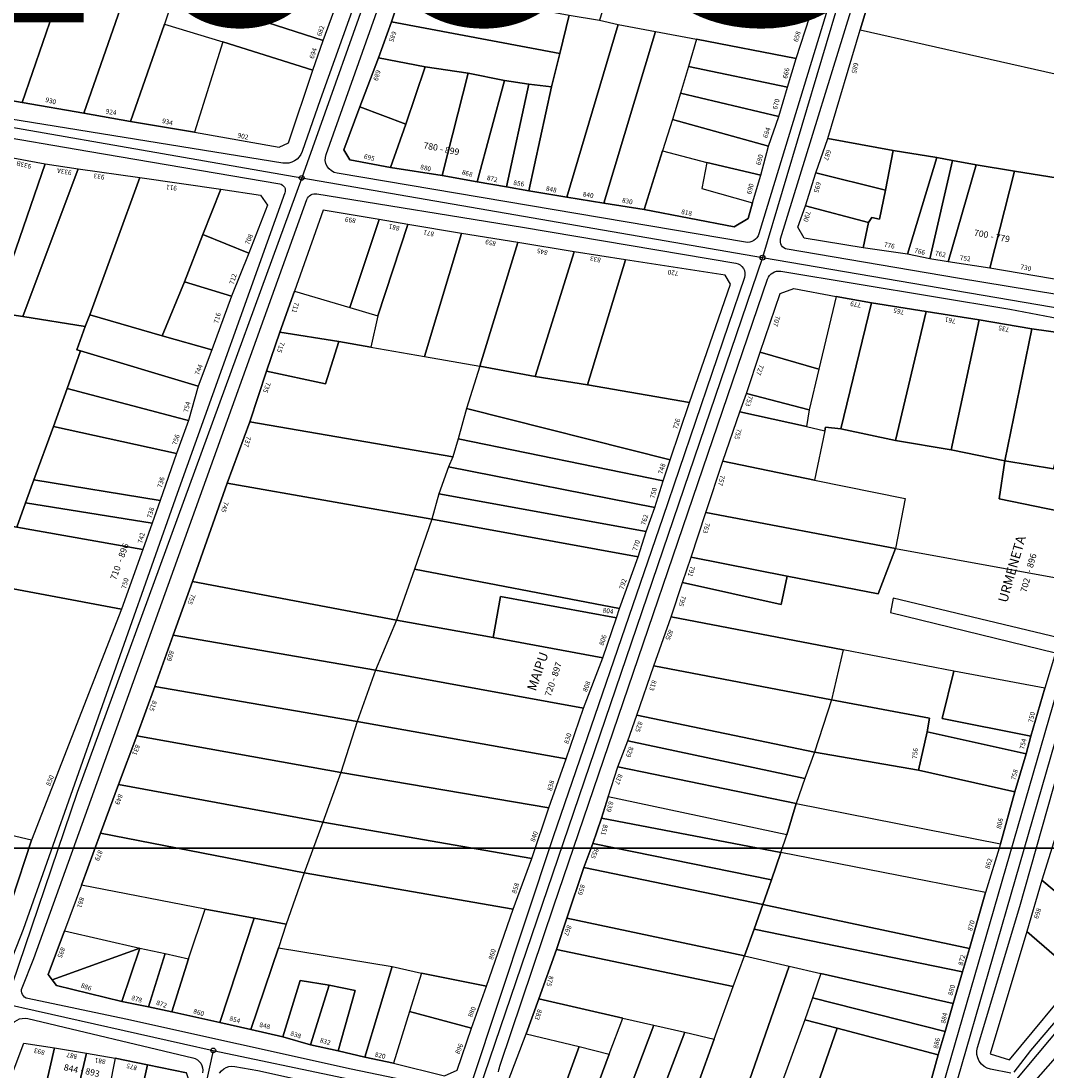
# Model space of a CAD drawing. Extents: x 334814 to 347200, y 6275200 to 6293205.
# Drawn here: x 341211 to 341535, y 6281130 to 6281460 of the extents above; entities that cross this region are included whole.
import ezdxf

# ---------------------------------------------------------------- set-up
doc = ezdxf.new("R2010")
doc.units = 0
doc.header["$MEASUREMENT"] = 0
doc.layers.get('0').update_dxf_attribs({"linetype": 'CONTINUOUS'})
for name, color, linetype in [('1010', 7, 'CONTINUOUS'), ('1400', 7, 'CONTINUOUS'), ('1500', 7, 'CONTINUOUS'), ('2000', 7, 'CONTINUOUS'), ('2510', 7, 'CONTINUOUS'), ('LIMITE_PREDIAL', 7, 'CONTINUOUS')]:
    doc.layers.add(name, color=color, linetype=linetype)

msp = doc.modelspace()

# ---------------------------------------------------------------- linework, layer by layer
at = {"color": 3}
for points in [[(340900, 6281200), (341800, 6281200), (341800, 6281800), (340900, 6281800), (340900, 6281200)], [(340900, 6280600), (341800, 6280600), (341800, 6281200), (340900, 6281200), (340900, 6280600)]]:
    msp.add_lwpolyline(points, dxfattribs=at)
at = {"color": 10}
for points in [[(341375.18, 6281622.77), (341299.85, 6281411.04)], [(341506.86, 6281593.9), (341444.95, 6281385.93)], [(341161.56, 6281435.24), (341299.85, 6281411.04)], [(341299.85, 6281411.04), (341229.16, 6281217.48), (341206.62, 6281151)], [(341299.85, 6281411.04), (341444.95, 6281385.93)], [(341444.95, 6281385.93), (341354.07, 6281119.07)], [(341444.95, 6281385.93), (341574.62, 6281363.85)], [(341574.62, 6281363.85), (341496.56, 6281093.39), (341491.38, 6281087.21)], [(341549.82, 6281156.98), (341491.38, 6281087.21)], [(341206.62, 6281151), (341272, 6281136.29)], [(341272, 6281136.29), (341261.8, 6281090.09), (341254.96, 6281070.51), (341193.39, 6280898.48)], [(341272, 6281136.29), (341354.07, 6281119.07)]]:
    msp.add_lwpolyline(points, dxfattribs=at)
at = {"layer": '1400', "color": 2}
for points in [[(341516.55, 6281382.6), (341503.35, 6281384.6), (341497.65, 6281385.6), (341490.55, 6281387), (341476.65, 6281389), (341458.05, 6281392.1), (341456.05, 6281395.5), (341458.45, 6281402.2), (341461.75, 6281412.6), (341465.45, 6281423.5), (341475.65, 6281457.7), (341485.25, 6281489.2), (341488.55, 6281501.6), (341491.75, 6281511.1), (341494.55, 6281520.6), (341499.05, 6281535.8), (341504.15, 6281552.2), (341507.15, 6281563), (341512.95, 6281582.6), (341525.55, 6281580.5), (341533.35, 6281579.2), (341540.55, 6281577.6)], [(341180.5, 6281440.2), (341211.8, 6281434.8), (341231.2, 6281431.4), (341245.9, 6281428.8), (341266.1, 6281425.4), (341292.7, 6281420.7), (341295.7, 6281422.1), (341303.3, 6281445), (341306.6, 6281454.3), (341309.9, 6281463.4), (341313.3, 6281472.7), (341317.8, 6281485.5), (341322.1, 6281497.8), (341324.7, 6281505), (341327.3, 6281512.1), (341334.3, 6281531.8), (341339.1, 6281546)], [(341332.1, 6281472), (341328.1, 6281460.2), (341324, 6281448.9), (341318.1, 6281433.4), (341313.1, 6281419.9), (341315, 6281416.7), (341327.8, 6281414.3), (341344.1, 6281411.8), (341355.1, 6281409.8), (341364.3, 6281408.2), (341371.4, 6281407), (341383.3, 6281405), (341395, 6281403.1), (341407.7, 6281401.1), (341436, 6281395.6), (341440.4, 6281398.3), (341441.8, 6281403.2), (341444.4, 6281411.9), (341446.8, 6281421)], [(341446.8, 6281421), (341450.1, 6281430.4), (341452.8, 6281439.6), (341455.5, 6281448.6), (341459.8, 6281461.9)], [(341206, 6281417.85), (341219.1, 6281415.45), (341229.5, 6281413.95), (341248.9, 6281411.15), (341274.4, 6281407.45), (341286.9, 6281405.65), (341289.1, 6281402.45), (341283.2, 6281387.35), (341277.7, 6281373.85), (341271.5, 6281356.85), (341267.2, 6281345.45), (341264.2, 6281334.65), (341260.4, 6281324.25), (341255.3, 6281309.45), (341252.7, 6281302.35), (341249.8, 6281294.05), (341243.1, 6281275.25), (341214.8, 6281202.45), (341208.6, 6281183.65)], [(341243.2, 6281151.7), (341251.6, 6281150), (341258.9, 6281148.4), (341274.1, 6281145.1), (341283.8, 6281142.9), (341293.9, 6281140.6), (341302.6, 6281138.1), (341311.3, 6281136.2), (341319.7, 6281134.2), (341328.7, 6281132.3), (341344.8, 6281128.3), (341348.8, 6281130.1), (341353.3, 6281143.3), (341358, 6281156.5), (341366.4, 6281180.8), (341372.3, 6281196.7), (341377.6, 6281212.7), (341383.1, 6281228.1), (341388.6, 6281244.1), (341394.6, 6281259.9), (341399, 6281272.5), (341399.9, 6281275.5), (341405.8, 6281291.7), (341408.3, 6281299.7), (341411, 6281307.3), (341413.6, 6281315.7), (341415.9, 6281322.3), (341421.9, 6281340.3), (341434.8, 6281377.6), (341433.2, 6281380.4), (341401.8, 6281385.2), (341385.6, 6281387.8), (341367.9, 6281390.7), (341350.1, 6281393.5), (341333.2, 6281396.4), (341324.2, 6281397.9), (341306.6, 6281400.9), (341297.6, 6281375.4), (341292.9, 6281362.5), (341288.7, 6281350.2), (341283.5, 6281334.2), (341276.4, 6281314.9), (341265.5, 6281283.9), (341259.4, 6281267.1), (341253.6, 6281250.9), (341247.9, 6281235.4), (341242.1, 6281220), (341236.5, 6281204.7), (341230.5, 6281188.3), (341225.2, 6281173.9), (341220, 6281160.2), (341221.3, 6281158.5), (341222.6, 6281156.7), (341243.2, 6281151.7)], [(341540.55, 6281378.5), (341516.55, 6281382.6)], [(341364.85, 6281126.6), (341370.55, 6281141.5), (341374.45, 6281152.5), (341380.05, 6281168.1), (341383.35, 6281177.9), (341388.65, 6281193.9), (341391.55, 6281201.4), (341394.25, 6281209.4), (341396.35, 6281216.1), (341399.35, 6281225.6), (341402.55, 6281233.8), (341405.35, 6281241.9), (341410.75, 6281257.4), (341416.15, 6281272.8), (341419.75, 6281283.6), (341422.45, 6281291.6), (341427.05, 6281305.7), (341432.45, 6281321.8), (341437.75, 6281337.4), (341439.85, 6281343.2), (341444.15, 6281356.2), (341450.45, 6281374.6), (341454.75, 6281376.2), (341468.15, 6281373.7), (341479.25, 6281371.7), (341496.45, 6281369), (341513.15, 6281366.4), (341529.75, 6281363.5), (341546.25, 6281361.2)], [(341651.2, 6281343.4), (341631.7, 6281346.5), (341606.6, 6281350.6), (341595.2, 6281352.4), (341581.3, 6281354.8), (341574.8, 6281332.6), (341571.1, 6281320.2), (341567.5, 6281307.8), (341564.2, 6281297.3), (341561.3, 6281285.9), (341557, 6281272.1), (341547.4, 6281239.6), (341541.8, 6281219.5), (341537.2, 6281203.7), (341532.9, 6281189.9), (341528.2, 6281173.7), (341516.6, 6281135.2), (341522.7, 6281133.3), (341544.6, 6281159.8)], [(341537.15, 6281261.5), (341533.85, 6281250.4), (341529.45, 6281235.3), (341527.95, 6281229.7), (341524.35, 6281217.7), (341519.85, 6281201.3), (341515.15, 6281186), (341510.05, 6281168.4), (341507.85, 6281161)], [(341507.85, 6281161), (341504.95, 6281151.1), (341502.45, 6281142.3), (341500.25, 6281134.9), (341493.75, 6281111.3)], [(341204.4, 6281117.7), (341212.3, 6281138.6), (341222, 6281137.1), (341232.1, 6281135.4), (341241.1, 6281133.9), (341251.3, 6281131.8), (341263.6, 6281129.2)]]:
    msp.add_lwpolyline(points, dxfattribs=at)
at = {"layer": '1500', "color": 10}
for centre in [(341299.84, 6281411.04), (341444.94, 6281385.93), (341271.99, 6281136.29)]:
    msp.add_circle(centre, 0.759, dxfattribs=at)
at = {"layer": '2000', "color": 1}
for points in [[(341569.54, 6281369.07), (341506.35, 6281379.5), (341452.65, 6281388.6), (341452.13, 6281388.75), (341451.65, 6281389), (341451.24, 6281389.35), (341450.91, 6281389.77), (341450.68, 6281390.26), (341450.55, 6281390.79), (341450.54, 6281391.33), (341450.64, 6281391.86), (341476.75, 6281476.6), (341508.72, 6281583.96), (341509.09, 6281584.9), (341509.64, 6281585.75), (341510.33, 6281586.48), (341511.15, 6281587.07), (341512.06, 6281587.5), (341513.04, 6281587.76), (341514.05, 6281587.82), (341515.05, 6281587.7), (341625.94, 6281563.52)], [(341340.3, 6281532.4), (341305.7, 6281435.6), (341300.01, 6281419.33), (341299.61, 6281418.46), (341299.07, 6281417.66), (341298.4, 6281416.97), (341297.61, 6281416.41), (341296.75, 6281415.99), (341295.82, 6281415.73), (341294.86, 6281415.63), (341293.9, 6281415.7), (341168.56, 6281435.98)], [(341485.8, 6281530.9), (341443.77, 6281393.38), (341443.52, 6281392.76), (341443.16, 6281392.19), (341442.7, 6281391.7), (341442.17, 6281391.3), (341441.57, 6281391), (341440.93, 6281390.82), (341440.27, 6281390.75), (341439.6, 6281390.8), (341311, 6281412.5), (341310.06, 6281412.77), (341309.19, 6281413.23), (341308.45, 6281413.87), (341307.87, 6281414.66), (341307.47, 6281415.55), (341307.27, 6281416.51), (341307.28, 6281417.49), (341307.51, 6281418.45), (341340.7, 6281511.9)], [(341168.8, 6281430.35), (341232.5, 6281419.45), (341292.9, 6281409.15), (341293.35, 6281409.02), (341293.76, 6281408.8), (341294.11, 6281408.49), (341294.39, 6281408.12), (341294.58, 6281407.69), (341294.67, 6281407.24), (341294.66, 6281406.77), (341294.56, 6281406.32), (341260.6, 6281311.65), (341212.1, 6281174.35)], [(341258.7, 6281285.4), (341301.5, 6281404.2), (341301.7, 6281404.64), (341301.98, 6281405.04), (341302.32, 6281405.39), (341302.72, 6281405.67), (341303.16, 6281405.88), (341303.63, 6281406.01), (341304.12, 6281406.06), (341304.6, 6281406.03), (341369.4, 6281395.5), (341436.5, 6281384.2), (341437.23, 6281384), (341437.89, 6281383.64), (341438.46, 6281383.15), (341438.92, 6281382.55), (341439.23, 6281381.86), (341439.39, 6281381.12), (341439.39, 6281380.37), (341439.22, 6281379.63), (341413.5, 6281304.1), (341379, 6281203.6), (341353.26, 6281126.07)], [(341361.77, 6281129.57), (341361.92, 6281130.18), (341362.08, 6281130.78), (341362.26, 6281131.38), (341362.45, 6281131.97), (341379.25, 6281181.8), (341446.55, 6281379.2), (341446.81, 6281379.8), (341447.18, 6281380.34), (341447.63, 6281380.8), (341448.16, 6281381.19), (341448.74, 6281381.47), (341449.37, 6281381.65), (341450.02, 6281381.71), (341450.67, 6281381.66), (341522.85, 6281369.7), (341566.85, 6281361.3)], [(341526, 6281181.6), (341575.3, 6281355.7)], [(341663.2, 6281293.6), (341529.3, 6281136.3), (341524.07, 6281129.46)], [(341348.8, 6281123.5), (341315.4, 6281130.4), (341244.5, 6281146.1), (341213.6, 6281152.6), (341213.07, 6281152.77), (341212.6, 6281153.05), (341212.2, 6281153.43), (341211.89, 6281153.89), (341211.68, 6281154.4), (341211.59, 6281154.95), (341211.62, 6281155.5), (341211.78, 6281156.03), (341215.5, 6281165.2), (341258.7, 6281285.4)], [(341540.05, 6281257.7), (341498.05, 6281112.5)], [(341523.1, 6281129.1), (341516.7, 6281130.4), (341515.64, 6281130.73), (341514.67, 6281131.28), (341513.83, 6281132.01), (341513.16, 6281132.9), (341512.69, 6281133.91), (341512.44, 6281135), (341512.42, 6281136.11), (341512.63, 6281137.21), (341526, 6281181.6)], [(341212.1, 6281174.35), (341205.59, 6281157.74)], [(341527.2, 6281122.6), (341550.9, 6281149.6)], [(341165.4, 6281027.6), (341207.97, 6281143.27), (341208.35, 6281144.06), (341208.86, 6281144.77), (341209.49, 6281145.37), (341210.21, 6281145.85), (341211.01, 6281146.19), (341211.87, 6281146.39), (341212.74, 6281146.42), (341213.6, 6281146.3), (341265.58, 6281133.97), (341266.31, 6281133.73), (341266.99, 6281133.34), (341267.57, 6281132.84), (341268.06, 6281132.23), (341268.41, 6281131.55), (341268.63, 6281130.8), (341268.71, 6281130.03), (341268.64, 6281129.26)], [(341273.99, 6281129.18), (341274.57, 6281129.89), (341275.27, 6281130.48), (341276.07, 6281130.92), (341276.94, 6281131.2), (341277.85, 6281131.31), (341278.76, 6281131.24), (341286, 6281130), (341344.8, 6281116.9)]]:
    msp.add_lwpolyline(points, dxfattribs=at)
at = {"layer": 'LIMITE_PREDIAL', "color": 4}
for points in [[(341180.5, 6281440.2), (341191.8, 6281489.2), (341200.6, 6281506.7), (341201.7, 6281506.6), (341209.4, 6281537.8), (341278.1, 6281523.1), (341275.2, 6281506.3), (341273, 6281493.9), (341268.7, 6281494.7), (341254.2, 6281497.3), (341234.6, 6281501), (341211.8, 6281434.8), (341180.5, 6281440.2)], [(341211.8, 6281434.8), (341234.6, 6281501), (341254.2, 6281497.3), (341231.2, 6281431.4), (341211.8, 6281434.8)], [(341231.2, 6281431.4), (341254.2, 6281497.3), (341268.7, 6281494.7), (341266.5, 6281488.2), (341263.1, 6281478.4), (341259.9, 6281469.4), (341256.6, 6281459.5), (341245.9, 6281428.8), (341231.2, 6281431.4)], [(341597.25, 6281466), (341516.75, 6281482.8), (341485.25, 6281489.2), (341475.65, 6281457.7), (341557.55, 6281439.2), (341587.25, 6281432.9), (341597.25, 6281466)], [(341309.9, 6281463.4), (341263.1, 6281478.4), (341259.9, 6281469.4), (341306.6, 6281454.3), (341309.9, 6281463.4)], [(341459.8, 6281461.9), (341398, 6281474.6), (341393.6, 6281460.7), (341399.5, 6281459.3), (341411.2, 6281457.1), (341424.1, 6281454.7), (341455.5, 6281448.6), (341459.8, 6281461.9)], [(341332.1, 6281472), (341384, 6281462.3), (341381.1, 6281450.2), (341328.1, 6281460.2), (341332.1, 6281472)], [(341306.6, 6281454.3), (341259.9, 6281469.4), (341256.6, 6281459.5), (341275, 6281453.9), (341303.3, 6281445), (341306.6, 6281454.3)], [(341328.1, 6281460.2), (341381.1, 6281450.2), (341378.5, 6281439.7), (341371.4, 6281440.6), (341363.7, 6281441.7), (341352.3, 6281444), (341338.7, 6281446), (341324, 6281448.9), (341328.1, 6281460.2)], [(341371.4, 6281407), (341378.5, 6281439.7), (341381.1, 6281450.2), (341384, 6281462.3), (341393.6, 6281460.7), (341399.5, 6281459.3), (341383.3, 6281405), (341371.4, 6281407)], [(341245.9, 6281428.8), (341256.6, 6281459.5), (341275, 6281453.9), (341266.1, 6281425.4), (341245.9, 6281428.8)], [(341383.3, 6281405), (341399.5, 6281459.3), (341411.2, 6281457.1), (341395, 6281403.1), (341383.3, 6281405)], [(341395, 6281403.1), (341411.2, 6281457.1), (341424.1, 6281454.7), (341421.6, 6281446.1), (341419.1, 6281437.7), (341416.6, 6281429.4), (341413.4, 6281419.6), (341407.7, 6281401.1), (341395, 6281403.1)], [(341475.65, 6281457.7), (341557.55, 6281439.2), (341549.15, 6281409.2), (341524.25, 6281413.2), (341512.15, 6281415.2), (341504.75, 6281416.5), (341499.85, 6281417.5), (341486.05, 6281419.7), (341465.45, 6281423.5), (341475.65, 6281457.7)], [(341275, 6281453.9), (341266.1, 6281425.4), (341292.7, 6281420.7), (341295.7, 6281422.1), (341303.3, 6281445), (341275, 6281453.9)], [(341455.5, 6281448.6), (341424.1, 6281454.7), (341421.6, 6281446.1), (341452.8, 6281439.6), (341455.5, 6281448.6)], [(341324, 6281448.9), (341338.7, 6281446), (341332.6, 6281428), (341318.1, 6281433.4), (341324, 6281448.9)], [(341327.8, 6281414.3), (341332.6, 6281428), (341338.7, 6281446), (341352.3, 6281444), (341344.1, 6281411.8), (341327.8, 6281414.3)], [(341344.1, 6281411.8), (341352.3, 6281444), (341363.7, 6281441.7), (341355.1, 6281409.8), (341344.1, 6281411.8)], [(341452.8, 6281439.6), (341421.6, 6281446.1), (341419.1, 6281437.7), (341450.1, 6281430.4), (341452.8, 6281439.6)], [(341355.1, 6281409.8), (341363.7, 6281441.7), (341371.4, 6281440.6), (341364.3, 6281408.2), (341355.1, 6281409.8)], [(341364.3, 6281408.2), (341371.4, 6281440.6), (341378.5, 6281439.7), (341371.4, 6281407), (341364.3, 6281408.2)], [(341450.1, 6281430.4), (341419.1, 6281437.7), (341416.6, 6281429.4), (341446.8, 6281421), (341450.1, 6281430.4)], [(341313.1, 6281419.9), (341318.1, 6281433.4), (341332.6, 6281428), (341327.8, 6281414.3), (341315, 6281416.7), (341313.1, 6281419.9)], [(341446.8, 6281421), (341416.6, 6281429.4), (341413.4, 6281419.6), (341427.4, 6281415.9), (341444.4, 6281411.9), (341446.8, 6281421)], [(341192.3, 6281420.15), (341180.4, 6281372.55), (341189.9, 6281370.95), (341202.9, 6281368.75), (341212, 6281367.35), (341231.7, 6281364.25), (341229, 6281356.85), (341230.2, 6281356.55), (341226, 6281344.75), (341221.7, 6281332.75), (341215.5, 6281315.95), (341212.9, 6281308.75), (341210.1, 6281301.05), (341200.2, 6281302.85), (341193.2, 6281284.55), (341140.5, 6281294.15), (341173, 6281423.55), (341192.3, 6281420.15)], [(341465.45, 6281423.5), (341486.05, 6281419.7), (341483.65, 6281407.2), (341461.75, 6281412.6), (341465.45, 6281423.5)], [(341219.1, 6281415.45), (341202.9, 6281368.75), (341189.9, 6281370.95), (341206, 6281417.85), (341219.1, 6281415.45)], [(341407.7, 6281401.1), (341413.4, 6281419.6), (341427.4, 6281415.9), (341425.8, 6281407.7), (341441.8, 6281403.2), (341440.4, 6281398.3), (341436, 6281395.6), (341407.7, 6281401.1)], [(341476.65, 6281389), (341478.35, 6281397), (341479.35, 6281398.6), (341481.75, 6281398), (341483.65, 6281407.2), (341486.05, 6281419.7), (341499.85, 6281417.5), (341490.55, 6281387), (341476.65, 6281389)], [(341490.55, 6281387), (341499.85, 6281417.5), (341504.75, 6281416.5), (341497.65, 6281385.6), (341490.55, 6281387)], [(341229.5, 6281413.95), (341212, 6281367.35), (341202.9, 6281368.75), (341219.1, 6281415.45), (341229.5, 6281413.95)], [(341248.9, 6281411.15), (341233.1, 6281367.95), (341231.7, 6281364.25), (341212, 6281367.35), (341229.5, 6281413.95), (341248.9, 6281411.15)], [(341444.4, 6281411.9), (341427.4, 6281415.9), (341425.8, 6281407.7), (341441.8, 6281403.2), (341444.4, 6281411.9)], [(341497.65, 6281385.6), (341504.75, 6281416.5), (341512.15, 6281415.2), (341503.35, 6281384.6), (341497.65, 6281385.6)], [(341503.35, 6281384.6), (341512.15, 6281415.2), (341524.25, 6281413.2), (341516.55, 6281382.6), (341503.35, 6281384.6)], [(341274.4, 6281407.45), (341268.7, 6281393.25), (341262.9, 6281378.35), (341255.9, 6281361.35), (341233.1, 6281367.95), (341248.9, 6281411.15), (341274.4, 6281407.45)], [(341461.75, 6281412.6), (341483.65, 6281407.2), (341481.75, 6281398), (341479.35, 6281398.6), (341478.35, 6281397), (341458.45, 6281402.2), (341461.75, 6281412.6)], [(341516.55, 6281382.6), (341524.25, 6281413.2), (341549.15, 6281409.2), (341547.75, 6281404), (341540.55, 6281378.5), (341516.55, 6281382.6)], [(341283.2, 6281387.35), (341268.7, 6281393.25), (341274.4, 6281407.45), (341286.9, 6281405.65), (341289.1, 6281402.45), (341283.2, 6281387.35)], [(341297.6, 6281375.4), (341315, 6281370.2), (341324.2, 6281397.9), (341306.6, 6281400.9), (341297.6, 6281375.4)], [(341458.05, 6281392.1), (341456.05, 6281395.5), (341458.45, 6281402.2), (341478.35, 6281397), (341476.65, 6281389), (341458.05, 6281392.1)], [(341324.2, 6281397.9), (341315, 6281370.2), (341323.8, 6281367.6), (341333.2, 6281396.4), (341324.2, 6281397.9)], [(341333.2, 6281396.4), (341323.8, 6281367.6), (341321.6, 6281357.7), (341338.5, 6281354.8), (341350.1, 6281393.5), (341333.2, 6281396.4)], [(341277.7, 6281373.85), (341262.9, 6281378.35), (341268.7, 6281393.25), (341283.2, 6281387.35), (341277.7, 6281373.85)], [(341350.1, 6281393.5), (341338.5, 6281354.8), (341355.9, 6281351.8), (341367.9, 6281390.7), (341350.1, 6281393.5)], [(341367.9, 6281390.7), (341355.9, 6281351.8), (341373.3, 6281348.5), (341385.6, 6281387.8), (341367.9, 6281390.7)], [(341385.6, 6281387.8), (341373.3, 6281348.5), (341389.8, 6281345.9), (341401.8, 6281385.2), (341385.6, 6281387.8)], [(341434.8, 6281377.6), (341433.2, 6281380.4), (341401.8, 6281385.2), (341389.8, 6281345.9), (341421.9, 6281340.3), (341434.8, 6281377.6)], [(341271.5, 6281356.85), (341255.9, 6281361.35), (341262.9, 6281378.35), (341277.7, 6281373.85), (341271.5, 6281356.85)], [(341297.6, 6281375.4), (341315, 6281370.2), (341323.8, 6281367.6), (341321.6, 6281357.7), (341311.5, 6281359.5), (341292.9, 6281362.5), (341297.6, 6281375.4)], [(341450.45, 6281374.6), (341454.75, 6281376.2), (341468.15, 6281373.7), (341462.65, 6281350.8), (341444.15, 6281356.2), (341450.45, 6281374.6)], [(341468.15, 6281373.7), (341462.65, 6281350.8), (341459.65, 6281338), (341458.75, 6281332.8), (341464.55, 6281331.4), (341464.75, 6281332.6), (341469.55, 6281332), (341479.25, 6281371.7), (341468.15, 6281373.7)], [(341479.25, 6281371.7), (341469.55, 6281332), (341486.85, 6281328.3), (341496.45, 6281369), (341479.25, 6281371.7)], [(341267.2, 6281345.45), (341230.2, 6281356.55), (341229, 6281356.85), (341231.7, 6281364.25), (341233.1, 6281367.95), (341255.9, 6281361.35), (341271.5, 6281356.85), (341267.2, 6281345.45)], [(341496.45, 6281369), (341486.85, 6281328.3), (341504.35, 6281325.4), (341513.15, 6281366.4), (341496.45, 6281369)], [(341513.15, 6281366.4), (341504.35, 6281325.4), (341521.25, 6281322), (341529.75, 6281363.5), (341513.15, 6281366.4)], [(341292.9, 6281362.5), (341311.5, 6281359.5), (341307.3, 6281346.2), (341288.7, 6281350.2), (341292.9, 6281362.5)], [(341529.75, 6281363.5), (341521.25, 6281322), (341536.55, 6281319.4), (341539.15, 6281329.8), (341540.65, 6281337.5), (341542.65, 6281344.7), (341546.25, 6281361.2), (341529.75, 6281363.5)], [(341288.7, 6281350.2), (341307.3, 6281346.2), (341311.5, 6281359.5), (341321.6, 6281357.7), (341338.5, 6281354.8), (341355.9, 6281351.8), (341351.7, 6281338.4), (341349.1, 6281328.9), (341347.4, 6281323.2), (341283.5, 6281334.2), (341288.7, 6281350.2)], [(341264.2, 6281334.65), (341263.3, 6281334.85), (341226, 6281344.75), (341230.2, 6281356.55), (341267.2, 6281345.45), (341264.2, 6281334.65)], [(341444.15, 6281356.2), (341462.65, 6281350.8), (341459.65, 6281338), (341439.85, 6281343.2), (341444.15, 6281356.2)], [(341421.9, 6281340.3), (341389.8, 6281345.9), (341373.3, 6281348.5), (341355.9, 6281351.8), (341351.7, 6281338.4), (341415.9, 6281322.3), (341421.9, 6281340.3)], [(341260.4, 6281324.25), (341221.7, 6281332.75), (341226, 6281344.75), (341263.3, 6281334.85), (341264.2, 6281334.65), (341260.4, 6281324.25)], [(341439.85, 6281343.2), (341459.65, 6281338), (341458.75, 6281332.8), (341437.75, 6281337.4), (341439.85, 6281343.2)], [(341415.9, 6281322.3), (341351.7, 6281338.4), (341349.1, 6281328.9), (341413.6, 6281315.7), (341415.9, 6281322.3)], [(341437.75, 6281337.4), (341458.75, 6281332.8), (341464.55, 6281331.4), (341461.35, 6281315.9), (341432.45, 6281321.8), (341437.75, 6281337.4)], [(341255.3, 6281309.45), (341215.5, 6281315.95), (341221.7, 6281332.75), (341260.4, 6281324.25), (341255.3, 6281309.45)], [(341283.5, 6281334.2), (341347.4, 6281323.2), (341346.1, 6281320.1), (341343, 6281311.6), (341340.8, 6281303.6), (341276.4, 6281314.9), (341283.5, 6281334.2)], [(341549.55, 6281303.8), (341519.45, 6281310), (341521.25, 6281322), (341504.35, 6281325.4), (341486.85, 6281328.3), (341469.55, 6281332), (341464.75, 6281332.6), (341464.55, 6281331.4), (341461.35, 6281315.9), (341489.85, 6281310.1), (341486.75, 6281294.3), (341543.75, 6281283.9), (341549.55, 6281303.8)], [(341413.6, 6281315.7), (341349.1, 6281328.9), (341347.4, 6281323.2), (341346.1, 6281320.1), (341411, 6281307.3), (341413.6, 6281315.7)], [(341432.45, 6281321.8), (341461.35, 6281315.9), (341489.85, 6281310.1), (341486.75, 6281294.3), (341427.05, 6281305.7), (341432.45, 6281321.8)], [(341553.05, 6281316.8), (341536.55, 6281319.4), (341521.25, 6281322), (341519.45, 6281310), (341549.55, 6281303.8), (341553.05, 6281316.8)], [(341411, 6281307.3), (341346.1, 6281320.1), (341343, 6281311.6), (341408.3, 6281299.7), (341411, 6281307.3)], [(341252.7, 6281302.35), (341212.9, 6281308.75), (341215.5, 6281315.95), (341255.3, 6281309.45), (341252.7, 6281302.35)], [(341276.4, 6281314.9), (341340.8, 6281303.6), (341335.3, 6281287.8), (341329.7, 6281271.8), (341265.5, 6281283.9), (341276.4, 6281314.9)], [(341408.3, 6281299.7), (341343, 6281311.6), (341340.8, 6281303.6), (341405.8, 6281291.7), (341408.3, 6281299.7)], [(341249.8, 6281294.05), (341210.1, 6281301.05), (341212.9, 6281308.75), (341252.7, 6281302.35), (341249.8, 6281294.05)], [(341427.05, 6281305.7), (341486.75, 6281294.3), (341481.35, 6281280.1), (341452.65, 6281285.6), (341422.45, 6281291.6), (341427.05, 6281305.7)], [(341243.1, 6281275.25), (341193.2, 6281284.55), (341200.2, 6281302.85), (341210.1, 6281301.05), (341249.8, 6281294.05), (341243.1, 6281275.25)], [(341405.8, 6281291.7), (341340.8, 6281303.6), (341335.3, 6281287.8), (341399.9, 6281275.5), (341405.8, 6281291.7)], [(341214.8, 6281202.45), (341166.4, 6281213.85), (341154.7, 6281216.95), (341139.8, 6281220.55), (341121.7, 6281224.85), (341140.5, 6281294.15), (341193.2, 6281284.55), (341243.1, 6281275.25), (341214.8, 6281202.45)], [(341419.75, 6281283.6), (341450.75, 6281276.7), (341452.65, 6281285.6), (341481.35, 6281280.1), (341486.75, 6281294.3), (341543.75, 6281283.9), (341538.25, 6281266.2), (341486.05, 6281278.7), (341485.25, 6281274.2), (341537.15, 6281261.5), (341533.85, 6281250.4), (341505.15, 6281255.7), (341470.35, 6281262.4), (341416.15, 6281272.8), (341419.75, 6281283.6)], [(341422.45, 6281291.6), (341452.65, 6281285.6), (341450.75, 6281276.7), (341419.75, 6281283.6), (341422.45, 6281291.6)], [(341399.9, 6281275.5), (341335.3, 6281287.8), (341329.7, 6281271.8), (341360.1, 6281266.3), (341362.4, 6281279.2), (341399, 6281272.5), (341399.9, 6281275.5)], [(341265.5, 6281283.9), (341329.7, 6281271.8), (341323.1, 6281256), (341259.4, 6281267.1), (341265.5, 6281283.9)], [(341399, 6281272.5), (341362.4, 6281279.2), (341360.1, 6281266.3), (341394.6, 6281259.9), (341399, 6281272.5)], [(341538.25, 6281266.2), (341486.05, 6281278.7), (341485.25, 6281274.2), (341537.15, 6281261.5), (341538.25, 6281266.2)], [(341394.6, 6281259.9), (341360.1, 6281266.3), (341329.7, 6281271.8), (341323.1, 6281256), (341388.6, 6281244.1), (341394.6, 6281259.9)], [(341416.15, 6281272.8), (341470.35, 6281262.4), (341466.65, 6281246.7), (341410.75, 6281257.4), (341416.15, 6281272.8)], [(341259.4, 6281267.1), (341323.1, 6281256), (341317.3, 6281239.9), (341253.6, 6281250.9), (341259.4, 6281267.1)], [(341529.45, 6281235.3), (341501.45, 6281240.8), (341505.15, 6281255.7), (341470.35, 6281262.4), (341466.65, 6281246.7), (341497.55, 6281240.9), (341496.75, 6281236.6), (341527.95, 6281229.7), (341529.45, 6281235.3)], [(341388.6, 6281244.1), (341323.1, 6281256), (341317.3, 6281239.9), (341383.1, 6281228.1), (341388.6, 6281244.1)], [(341410.75, 6281257.4), (341466.65, 6281246.7), (341461.25, 6281230.2), (341405.35, 6281241.9), (341410.75, 6281257.4)], [(341533.85, 6281250.4), (341505.15, 6281255.7), (341501.45, 6281240.8), (341529.45, 6281235.3), (341533.85, 6281250.4)], [(341253.6, 6281250.9), (341317.3, 6281239.9), (341312.2, 6281223.8), (341247.9, 6281235.4), (341253.6, 6281250.9)], [(341497.55, 6281240.9), (341466.65, 6281246.7), (341461.25, 6281230.2), (341494.05, 6281224.5), (341496.75, 6281236.6), (341497.55, 6281240.9)], [(341405.35, 6281241.9), (341461.25, 6281230.2), (341458.25, 6281221.9), (341402.55, 6281233.8), (341405.35, 6281241.9)], [(341383.1, 6281228.1), (341317.3, 6281239.9), (341312.2, 6281223.8), (341377.6, 6281212.7), (341383.1, 6281228.1)], [(341247.9, 6281235.4), (341312.2, 6281223.8), (341306.5, 6281208.2), (341242.1, 6281220), (341247.9, 6281235.4)], [(341527.95, 6281229.7), (341496.75, 6281236.6), (341494.05, 6281224.5), (341524.35, 6281217.7), (341527.95, 6281229.7)], [(341402.55, 6281233.8), (341458.25, 6281221.9), (341455.55, 6281214), (341399.35, 6281225.6), (341402.55, 6281233.8)], [(341524.35, 6281217.7), (341494.05, 6281224.5), (341461.25, 6281230.2), (341458.25, 6281221.9), (341455.55, 6281214), (341519.85, 6281201.3), (341524.35, 6281217.7)], [(341396.35, 6281216.1), (341399.35, 6281225.6), (341455.55, 6281214), (341452.55, 6281204.2), (341396.35, 6281216.1)], [(341372.3, 6281196.7), (341377.6, 6281212.7), (341312.2, 6281223.8), (341306.5, 6281208.2), (341372.3, 6281196.7)], [(341242.1, 6281220), (341306.5, 6281208.2), (341300.6, 6281192.2), (341236.5, 6281204.7), (341242.1, 6281220)], [(341394.25, 6281209.4), (341450.65, 6281198.6), (341452.55, 6281204.2), (341396.35, 6281216.1), (341394.25, 6281209.4)], [(341214.8, 6281202.45), (341166.4, 6281213.85), (341159.8, 6281195.55), (341170.4, 6281192.85), (341179.5, 6281190.85), (341189.9, 6281188.15), (341208.6, 6281183.65), (341214.8, 6281202.45)], [(341515.15, 6281186), (341450.65, 6281198.6), (341452.55, 6281204.2), (341455.55, 6281214), (341519.85, 6281201.3), (341515.15, 6281186)], [(341391.55, 6281201.4), (341447.75, 6281190), (341450.65, 6281198.6), (341394.25, 6281209.4), (341391.55, 6281201.4)], [(341366.4, 6281180.8), (341372.3, 6281196.7), (341306.5, 6281208.2), (341300.6, 6281192.2), (341366.4, 6281180.8)], [(341236.5, 6281204.7), (341300.6, 6281192.2), (341294.9, 6281176), (341284.9, 6281177.9), (341269.4, 6281180.8), (341230.5, 6281188.3), (341236.5, 6281204.7)], [(341532.9, 6281189.9), (341543.9, 6281180.7), (341551.1, 6281193.6), (341537.2, 6281203.7), (341532.9, 6281189.9)], [(341388.65, 6281193.9), (341445.05, 6281182.2), (341447.75, 6281190), (341391.55, 6281201.4), (341388.65, 6281193.9)], [(341515.15, 6281186), (341450.65, 6281198.6), (341447.75, 6281190), (341445.05, 6281182.2), (341510.05, 6281168.4), (341515.15, 6281186)], [(341366.4, 6281180.8), (341300.6, 6281192.2), (341294.9, 6281176), (341292.5, 6281168.6), (341328.3, 6281162.7), (341337.6, 6281160.6), (341358, 6281156.5), (341366.4, 6281180.8)], [(341383.35, 6281177.9), (341439.25, 6281166.1), (341442.25, 6281174.5), (341445.05, 6281182.2), (341388.65, 6281193.9), (341383.35, 6281177.9)], [(341528.2, 6281173.7), (341536.8, 6281166.3), (341545, 6281179.7), (341543.9, 6281180.7), (341532.9, 6281189.9), (341528.2, 6281173.7)], [(341225.2, 6281173.9), (341248.9, 6281168.5), (341256.8, 6281166.8), (341264.2, 6281165.1), (341269.4, 6281180.8), (341230.5, 6281188.3), (341225.2, 6281173.9)], [(341258.9, 6281148.4), (341264.2, 6281165.1), (341269.4, 6281180.8), (341284.9, 6281177.9), (341274.1, 6281145.1), (341258.9, 6281148.4)], [(341510.05, 6281168.4), (341445.05, 6281182.2), (341442.25, 6281174.5), (341507.85, 6281161), (341510.05, 6281168.4)], [(341274.1, 6281145.1), (341284.9, 6281177.9), (341294.9, 6281176), (341292.5, 6281168.6), (341283.8, 6281142.9), (341274.1, 6281145.1)], [(341380.05, 6281168.1), (341435.65, 6281156.4), (341439.25, 6281166.1), (341383.35, 6281177.9), (341380.05, 6281168.1)], [(341225.2, 6281173.9), (341248.9, 6281168.5), (341221.3, 6281158.5), (341220, 6281160.2), (341225.2, 6281173.9)], [(341507.85, 6281161), (341442.25, 6281174.5), (341439.25, 6281166.1), (341453.35, 6281162.8), (341463.25, 6281160.5), (341504.95, 6281151.1), (341507.85, 6281161)], [(341544.6, 6281159.8), (341536.8, 6281166.3), (341528.2, 6281173.7), (341516.6, 6281135.2), (341522.7, 6281133.3), (341544.6, 6281159.8)], [(341221.3, 6281158.5), (341248.9, 6281168.5), (341243.2, 6281151.7), (341222.6, 6281156.7), (341221.3, 6281158.5)], [(341243.2, 6281151.7), (341248.9, 6281168.5), (341256.8, 6281166.8), (341251.6, 6281150), (341243.2, 6281151.7)], [(341251.6, 6281150), (341256.8, 6281166.8), (341264.2, 6281165.1), (341258.9, 6281148.4), (341251.6, 6281150)], [(341283.8, 6281142.9), (341292.5, 6281168.6), (341328.3, 6281162.7), (341319.7, 6281134.2), (341311.3, 6281136.2), (341316.7, 6281155.2), (341308.5, 6281156.8), (341299.4, 6281158.3), (341293.9, 6281140.6), (341283.8, 6281142.9)], [(341374.45, 6281152.5), (341400.95, 6281146.4), (341410.75, 6281144.2), (341420.45, 6281142), (341429.75, 6281139.8), (341435.65, 6281156.4), (341380.05, 6281168.1), (341374.45, 6281152.5)], [(341434.25, 6281107.9), (341419.45, 6281111.3), (341429.75, 6281139.8), (341435.65, 6281156.4), (341439.25, 6281166.1), (341453.35, 6281162.8), (341434.25, 6281107.9)], [(341328.7, 6281132.3), (341319.7, 6281134.2), (341328.3, 6281162.7), (341337.6, 6281160.6), (341333.8, 6281148.5), (341328.7, 6281132.3)], [(341443.55, 6281105.7), (341434.25, 6281107.9), (341453.35, 6281162.8), (341463.25, 6281160.5), (341460.65, 6281152.8), (341458.25, 6281145.9), (341443.55, 6281105.7)], [(341358, 6281156.5), (341337.6, 6281160.6), (341333.8, 6281148.5), (341353.3, 6281143.3), (341358, 6281156.5)], [(341504.95, 6281151.1), (341463.25, 6281160.5), (341460.65, 6281152.8), (341502.45, 6281142.3), (341504.95, 6281151.1)], [(341293.9, 6281140.6), (341299.4, 6281158.3), (341308.5, 6281156.8), (341302.6, 6281138.1), (341293.9, 6281140.6)], [(341311.3, 6281136.2), (341302.6, 6281138.1), (341308.5, 6281156.8), (341316.7, 6281155.2), (341311.3, 6281136.2)], [(341502.45, 6281142.3), (341460.65, 6281152.8), (341458.25, 6281145.9), (341468.45, 6281143.3), (341500.25, 6281134.9), (341502.45, 6281142.3)], [(341370.55, 6281141.5), (341387.25, 6281137.5), (341396.65, 6281135.1), (341400.95, 6281146.4), (341374.45, 6281152.5), (341370.55, 6281141.5)], [(341353.3, 6281143.3), (341333.8, 6281148.5), (341328.7, 6281132.3), (341344.8, 6281128.3), (341348.8, 6281130.1), (341353.3, 6281143.3)], [(341400.05, 6281115.9), (341390.35, 6281118.1), (341396.65, 6281135.1), (341400.95, 6281146.4), (341410.75, 6281144.2), (341400.05, 6281115.9)], [(341454.45, 6281103.1), (341468.45, 6281143.3), (341458.25, 6281145.9), (341443.55, 6281105.7), (341454.45, 6281103.1)], [(341409.65, 6281113.7), (341400.05, 6281115.9), (341410.75, 6281144.2), (341420.45, 6281142), (341409.65, 6281113.7)], [(341500.25, 6281134.9), (341468.45, 6281143.3), (341454.45, 6281103.1), (341463.15, 6281101), (341468.85, 6281119.5), (341481.25, 6281115.4), (341493.75, 6281111.3), (341500.25, 6281134.9)], [(341380.95, 6281120.2), (341365.15, 6281123.9), (341364.85, 6281126.6), (341370.55, 6281141.5), (341387.25, 6281137.5), (341380.95, 6281120.2)], [(341419.45, 6281111.3), (341409.65, 6281113.7), (341420.45, 6281142), (341429.75, 6281139.8), (341419.45, 6281111.3)], [(341222, 6281137.1), (341216.4, 6281112.9), (341204.4, 6281117.7), (341212.3, 6281138.6), (341222, 6281137.1)], [(341232.1, 6281135.4), (341225.9, 6281109.2), (341216.4, 6281112.9), (341222, 6281137.1), (341232.1, 6281135.4)], [(341390.35, 6281118.1), (341380.95, 6281120.2), (341387.25, 6281137.5), (341396.65, 6281135.1), (341390.35, 6281118.1)], [(341241.1, 6281133.9), (341237.2, 6281114.2), (341235.4, 6281106), (341230.7, 6281107.2), (341225.9, 6281109.2), (341232.1, 6281135.4), (341241.1, 6281133.9)], [(341241.1, 6281133.9), (341237.2, 6281114.2), (341246.9, 6281112), (341251.3, 6281131.8), (341241.1, 6281133.9)], [(341251.3, 6281131.8), (341246.9, 6281112), (341260.4, 6281108.9), (341264.4, 6281126.7), (341263.6, 6281129.2), (341251.3, 6281131.8)]]:
    msp.add_lwpolyline(points, dxfattribs=at)

# ---------------------------------------------------------------- texts
at = {"color": 3}
msp.add_text('2093', height=110, dxfattribs=at).set_placement((341155.38, 6281460))
at = {"color": 10}
for s, rotation, p in [('URMENETA', 74.0261, (341521.92, 6281277.08)), ('MAIPU', 71.0468, (341373.52, 6281249.23))]:
    msp.add_text(s, height=3, rotation=rotation, dxfattribs=at).set_placement(p)
at = {"layer": '1010', "color": 10}
for s, rotation, p in [('780', 350.3637, (341338.05, 6281420.33)), (' - 899', 350.3637, (341342.67, 6281419.3)), ('700', 350.3064, (341511.39, 6281392.85)), (' - 779', 350.3064, (341516.02, 6281391.83)), (' - 896', 70.0727, (341243.17, 6281289.23)), (' - 896', 74.0261, (341529.41, 6281285.98)), ('710', 70.0727, (341241.36, 6281284.24)), ('702', 74.0261, (341528, 6281280.36)), (' - 897', 71.0468, (341379.61, 6281251.8)), ('720', 71.0468, (341378.2, 6281247.59)), ('844', 346.4676, (341224.77, 6281130.13)), (' - 893', 346.4676, (341229.42, 6281129.41))]:
    msp.add_text(s, height=2, rotation=rotation, dxfattribs=at).set_placement(p)
at = {"layer": '2510', "color": 4}
for s, rotation, p in [('682', 71.5624, (341305.96, 6281455.5)), ('685', 250.1534, (341328.35, 6281457.38)), ('658', 74.4272, (341456.06, 6281453.72)), ('694', 70.9895, (341303.6, 6281448.41)), ('685', 256.284, (341473.72, 6281447.47)), ('689', 254.2214, (341323.28, 6281445.15)), ('666', 77.5212, (341452.72, 6281442.18)), ('930', 344.7487, (341219, 6281435.02)), ('670', 75.9742, (341449.52, 6281432.45)), ('924', 351.0512, (341238.02, 6281431.31)), ('934', 345.379, (341255.74, 6281428.39)), ('902', 347.6135, (341279.53, 6281423.8)), ('684', 70.5884, (341446.37, 6281423.44)), ('695', 346.4103, (341319.3, 6281417.14)), ('680', 73.9116, (341444.23, 6281414.93)), ('687', 250.4398, (341465.23, 6281420.07)), ('933B', 166.0432, (341214.83, 6281415.3)), ('933A', 169.3663, (341227.51, 6281413.32)), ('880', 346.1238, (341337.06, 6281413.85)), ('933', 170.6841, (341237.84, 6281411.93)), ('868', 344.0039, (341350.12, 6281412.25)), ('872', 345.9519, (341357.99, 6281410.46)), ('911', 172.7468, (341260.64, 6281408.48)), ('856', 350.7075, (341366.4, 6281408.85)), ('848', 347.9573, (341376.6, 6281407.06)), ('690', 74.771, (341441.31, 6281405.75)), ('695', 254.8516, (341461.89, 6281409.91)), ('840', 349.3897, (341388.23, 6281405.27)), ('830', 347.7854, (341400.55, 6281403.38)), ('818', 348.9313, (341419.24, 6281399.72)), ('899', 170.4549, (341316.96, 6281398.22)), ('790', 254.0495, (341458.69, 6281400.74)), ('881', 166.9599, (341330.77, 6281395.78)), ('871', 167.8766, (341341.67, 6281393.99)), ('708', 68.6976, (341283.29, 6281389.86)), ('859', 166.8453, (341361.16, 6281390.94)), ('776', 348.5302, (341483.06, 6281389.38)), ('845', 167.0172, (341377.43, 6281388.14)), ('766', 346.4676, (341492.61, 6281387.56)), ('762', 348.7594, (341499.14, 6281386.67)), ('833', 168.9653, (341394.14, 6281385.81)), ('752', 352.8274, (341506.97, 6281385.17)), ('712', 73.3959, (341278.42, 6281377.34)), ('720', 171.3717, (341418.56, 6281381.64)), ('730', 346.9832, (341526.03, 6281382.39)), ('711', 253.5911, (341297.61, 6281372.06)), ('779', 170.4549, (341476.05, 6281371.65)), ('716', 75.745, (341273.55, 6281365.1)), ('765', 167.8766, (341489.67, 6281369.39)), ('707', 254.1641, (341449.11, 6281367.77)), ('761', 170.2831, (341505.84, 6281366.63)), ('735', 167.0172, (341522.75, 6281363.87)), ('715', 251.1847, (341293.1, 6281359.54)), ('744', 67.609, (341267.46, 6281348.79)), ('727', 250.4398, (341444.01, 6281352.38)), ('735', 250.8982, (341288.71, 6281346.86)), ('753', 252.6171, (341440.49, 6281342.61)), ('754', 76.5472, (341264.03, 6281337.09)), ('726', 72.4219, (341418.07, 6281331.76)), ('755', 255.31, (341436.91, 6281332.19)), ('756', 73.224, (341260.48, 6281326.78)), ('737', 254.2787, (341282.49, 6281329.81)), ('748', 73.0521, (341413.43, 6281317.62)), ('736', 73.5105, (341255.76, 6281313.34)), ('757', 255.2527, (341431.71, 6281317.57)), ('750', 76.8336, (341410.92, 6281309.99)), ('745', 253.19, (341275.42, 6281309.23)), ('738', 75.0575, (341252.54, 6281303.78)), ('762', 72.651, (341407.99, 6281301.54)), ('763', 253.4192, (341427, 6281302.62)), ('742', 75.4585, (341249.62, 6281295.85)), ('770', 72.4792, (341405.36, 6281293.49)), ('791', 254.6224, (341422.28, 6281288.97)), ('750', 74.5418, (341244.47, 6281281.53)), ('792', 71.5051, (341401.14, 6281281.31)), ('755', 248.3199, (341265.07, 6281280.18)), ('795', 251.9868, (341419.5, 6281279.63)), ('804', 350.0199, (341394.5, 6281274.25)), ('805', 246.4864, (341415.59, 6281268.99)), ('806', 71.1041, (341394.82, 6281263.66)), ('809', 252.6171, (341258.27, 6281262.39)), ('808', 69.2706, (341389.62, 6281249.06)), ('813', 251.9295, (341410.25, 6281253.06)), ('815', 250.268, (341252.91, 6281246.63)), ('750', 78.9536, (341530.06, 6281239.41)), ('825', 251.7577, (341405.86, 6281240.06)), ('830', 73.3386, (341383.85, 6281232.69)), ('831', 248.721, (341247.62, 6281232.77)), ('829', 252.1587, (341402.94, 6281232.1)), ('754', 77.0628, (341527.3, 6281230.97)), ('756', 82.7924, (341493.48, 6281228.04)), ('850', 70.0154, (341220.69, 6281219.45)), ('837', 247.2313, (341399.62, 6281223.55)), ('758', 75.2294, (341524.54, 6281221.29)), ('838', 76.2607, (341378.6, 6281217.85)), ('849', 249.0648, (341242.18, 6281217.22)), ('839', 255.0235, (341396.6, 6281214.88)), ('806', 76.7763, (341519.98, 6281205.94)), ('851', 255.5965, (341394.81, 6281207.57)), ('840', 71.9635, (341373.2, 6281201.78)), ('879', 247.8615, (341235.84, 6281199.51)), ('855', 244.8249, (341392.14, 6281200.2)), ('862', 73.9689, (341516.41, 6281193.27)), ('858', 71.5624, (341367.35, 6281185.53)), ('859', 252.9036, (341387.66, 6281188.72)), ('881', 255.0808, (341229.99, 6281184.72)), ('869', 252.6171, (341531.32, 6281181.29)), ('867', 248.4918, (341383.5, 6281175.9)), ('870', 74.5418, (341510.88, 6281173.77)), ('895', 247.6324, (341224.14, 6281168.96)), ('860', 73.5678, (341360.04, 6281164.74)), ('872', 75.1148, (341507.95, 6281162.89)), ('875', 254.9662, (341377.74, 6281159.96)), ('886', 340.9672, (341230.15, 6281156.13)), ('880', 75.1721, (341504.7, 6281153.46)), ('878', 343.4882, (341246.08, 6281152.23)), ('872', 340.4515, (341253.88, 6281150.76)), ('860', 343.3163, (341265.59, 6281148)), ('880', 67.4944, (341353.44, 6281146.57)), ('883', 251.8722, (341374.17, 6281149.4)), ('854', 343.832, (341276.97, 6281145.73)), ('884', 76.8909, (341502.45, 6281144.66)), ('848', 346.1238, (341286.4, 6281143.75)), ('838', 342.3996, (341296.15, 6281141.02)), ('832', 343.259, (341305.42, 6281138.9)), ('886', 77.1774, (341500.15, 6281136.73)), ('893', 165.2983, (341219.06, 6281136.19)), ('896', 66.4058, (341349.43, 6281134.94)), ('887', 166.9026, (341229.31, 6281134.94)), ('881', 171.429, (341238.19, 6281133.43)), ('820', 346.4103, (341322.71, 6281134.41)), ('875', 164.5535, (341248.19, 6281131.37))]:
    msp.add_text(s, height=1.5, rotation=rotation, dxfattribs=at).set_placement(p)

doc.saveas('drawing.dxf')
